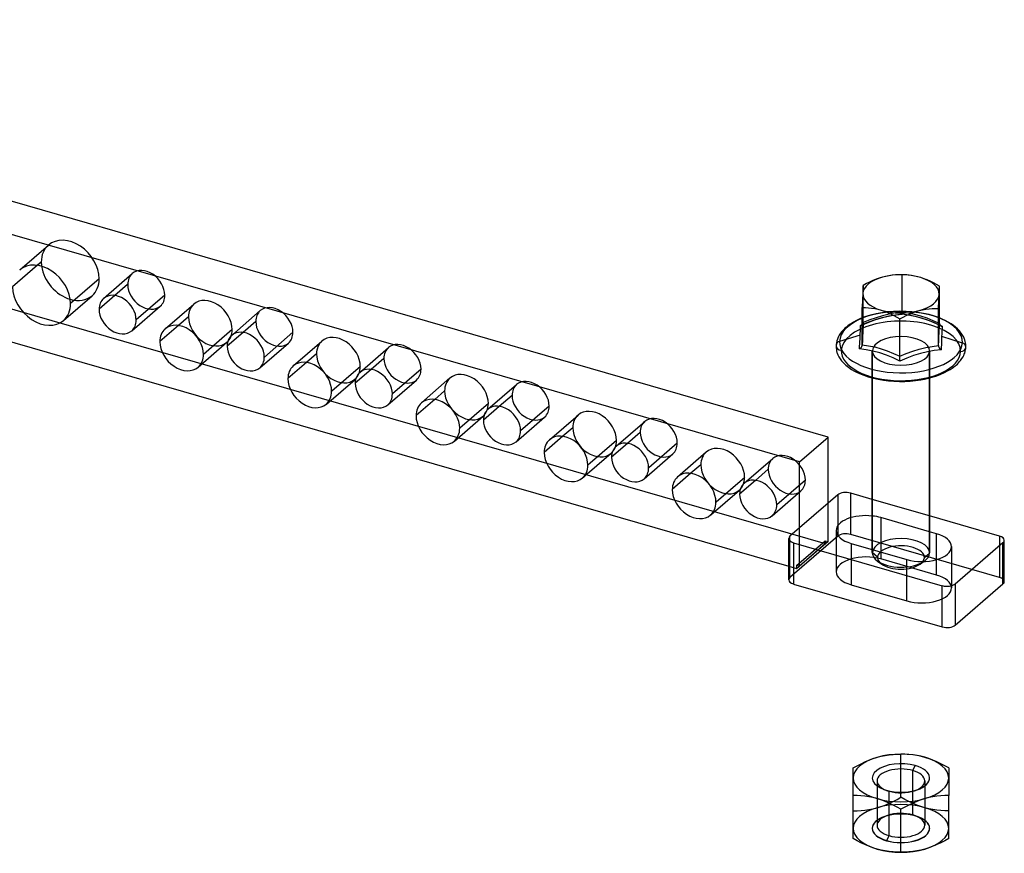
# Model space of a CAD drawing. Units: millimetres. Extents: x -94 to 98, y -58 to 52.
# Drawn here: x -5 to 98, y -58 to 30 of the extents above; entities that cross this region are included whole.
import ezdxf

# ---------------------------------------------------------------- set-up
doc = ezdxf.new("R2010")
doc.units = ezdxf.units.MM
doc.layers.add('MAIN-1', color=7, linetype='Continuous')
doc.layers.add('MAIN-2', color=7, linetype='Continuous')

msp = doc.modelspace()

# ---------------------------------------------------------------- linework, layer by layer
at = {"layer": 'MAIN-1'}
for p, q in [((79.27, -13.91), (-72.28, 29.84)), ((76.27, -16.51), (-75.28, 27.24)), ((-74.98, 15.9), (75.14, -27.44)), ((-3.57, 4.09), (-6.17, 1.84)), ((83.28, 2.17), (82.95, 1.99)), ((83.62, 2.33), (83.28, 2.17)), ((83.95, 2.49), (83.62, 2.33)), ((84.29, 2.63), (83.95, 2.49)), ((84.63, 2.75), (84.29, 2.63)), ((84.98, 2.85), (84.63, 2.75)), ((85.32, 2.93), (84.98, 2.85)), ((85.66, 3), (85.32, 2.93)), ((86, 3.05), (85.66, 3)), ((86.34, 3.08), (86, 3.05)), ((86.67, 3.09), (86.34, 3.08)), ((87.01, 3.09), (86.67, 3.09)), ((87.33, 3.08), (87.01, 3.09)), ((87.65, 3.06), (87.33, 3.08)), ((87.98, 3.02), (87.65, 3.06)), ((88.31, 2.97), (87.98, 3.02)), ((88.64, 2.9), (88.31, 2.97)), ((88.98, 2.8), (88.64, 2.9)), ((89.31, 2.69), (88.98, 2.8)), ((89.64, 2.56), (89.31, 2.69)), ((89.97, 2.42), (89.64, 2.56)), ((90.3, 2.26), (89.97, 2.42)), ((90.63, 2.08), (90.3, 2.26)), ((90.95, 1.89), (90.63, 2.08)), ((82.9, 1.14), (82.89, 0.94)), ((82.91, 1.33), (82.9, 1.14)), ((82.92, 1.5), (82.91, 1.33)), ((82.93, 1.64), (82.92, 1.5)), ((82.94, 1.89), (82.93, 1.77)), ((82.93, 1.77), (82.93, 1.64)), ((82.95, 1.99), (82.94, 1.89)), ((90.89, 0.84), (90.9, 1.05)), ((90.9, 1.23), (90.91, 1.4)), ((90.9, 1.05), (90.9, 1.23)), ((90.91, 1.4), (90.92, 1.55)), ((90.92, 1.55), (90.93, 1.68)), ((90.93, 1.68), (90.94, 1.79)), ((90.94, 1.79), (90.95, 1.89)), ((90.95, -2.02), (90.95, 1.89)), ((4.55, 0.93), (2.88, -0.52)), ((82.86, 0.22), (82.85, -0.04)), ((82.87, 0.48), (82.86, 0.22)), ((82.88, 0.72), (82.87, 0.48)), ((82.89, 0.94), (82.88, 0.72)), ((90.85, -0.14), (90.86, 0.13)), ((90.86, 0.13), (90.87, 0.38)), ((90.87, 0.38), (90.88, 0.62)), ((90.88, 0.62), (90.89, 0.84)), ((82.85, -0.04), (82.84, -0.32)), ((82.84, -0.32), (83.17, -0.33)), ((82.84, -4.23), (82.84, -0.32)), ((83.17, -0.33), (83.49, -0.35)), ((83.49, -0.35), (83.82, -0.39)), ((83.82, -0.39), (84.15, -0.45)), ((84.15, -0.45), (84.48, -0.52)), ((84.48, -0.52), (84.82, -0.61)), ((84.82, -0.61), (85.15, -0.72)), ((85.15, -0.72), (85.48, -0.85)), ((85.48, -0.85), (85.81, -1)), ((85.81, -1), (86.14, -1.16)), ((87.45, -1.18), (87.79, -1.02)), ((87.79, -1.02), (88.13, -0.89)), ((88.13, -0.89), (88.47, -0.76)), ((88.47, -0.76), (88.81, -0.66)), ((88.81, -0.66), (89.16, -0.58)), ((89.16, -0.58), (89.5, -0.51)), ((89.5, -0.51), (89.84, -0.46)), ((89.84, -0.46), (90.18, -0.43)), ((90.18, -0.43), (90.51, -0.42)), ((90.51, -0.42), (90.84, -0.42)), ((90.84, -0.42), (90.85, -0.14)), ((90.84, -4.33), (90.84, -0.42)), ((81.72, -1.99), (81.52, -2.12)), ((81.93, -1.86), (81.72, -1.99)), ((82.16, -1.74), (81.93, -1.86)), ((82.59, -1.53), (82.16, -1.74)), ((82.84, -1.43), (82.59, -1.53)), ((86.14, -1.16), (86.46, -1.34)), ((86.46, -1.34), (86.79, -1.52)), ((86.79, -1.52), (87.12, -1.34)), ((86.79, -5.43), (86.79, -1.52)), ((87.12, -1.34), (87.45, -1.18)), ((90.93, -2.31), (90.95, -2.02)), ((91.21, -1.54), (90.95, -1.43)), ((90.95, -2.02), (90.96, -2.07)), ((91.54, -1.69), (91.21, -1.54)), ((91.86, -1.86), (91.54, -1.69)), ((92.15, -2.04), (91.86, -1.86)), ((92.42, -2.22), (92.15, -2.04)), ((11.21, -2.21), (9.24, -3.91)), ((17.97, -2.95), (16.3, -4.39)), ((80.56, -3.03), (80.44, -3.22)), ((80.7, -2.85), (80.56, -3.03)), ((80.77, -2.77), (80.7, -2.85)), ((80.9, -2.64), (80.77, -2.77)), ((81.03, -2.51), (80.9, -2.64)), ((81.18, -2.38), (81.03, -2.51)), ((81.34, -2.25), (81.18, -2.38)), ((81.52, -2.12), (81.34, -2.25)), ((82.63, -3.22), (82.64, -3.02)), ((82.64, -3.02), (82.65, -2.83)), ((82.65, -2.83), (82.66, -2.66)), ((82.66, -2.5), (82.67, -2.34)), ((82.66, -2.66), (82.66, -2.5)), ((82.67, -2.2), (82.7, -2.19)), ((82.67, -2.2), (82.69, -2.2)), ((82.67, -2.34), (82.67, -2.2)), ((82.69, -2.2), (82.71, -2.19)), ((82.7, -2.19), (82.73, -2.17)), ((82.71, -2.19), (82.73, -2.19)), ((82.73, -2.17), (82.76, -2.16)), ((82.73, -2.19), (82.75, -2.19)), ((82.75, -2.19), (82.77, -2.18)), ((82.76, -2.16), (82.79, -2.15)), ((82.77, -2.18), (82.79, -2.17)), ((82.79, -2.15), (82.81, -2.14)), ((82.81, -2.14), (82.84, -2.12)), ((90.88, -3.4), (90.9, -2.99)), ((90.9, -2.99), (90.91, -2.63)), ((90.91, -2.63), (90.93, -2.31)), ((90.96, -2.07), (90.97, -2.12)), ((90.97, -2.12), (91, -2.17)), ((91, -2.17), (91.03, -2.21)), ((91.01, -2.19), (91.05, -2.21)), ((91.03, -2.21), (91.07, -2.24)), ((91.05, -2.21), (91.09, -2.23)), ((91.07, -2.24), (91.11, -2.27)), ((91.09, -2.23), (91.12, -2.25)), ((91.11, -2.27), (91.13, -2.28)), ((91.12, -2.25), (91.16, -2.26)), ((91.13, -2.28), (91.15, -2.28)), ((91.15, -2.28), (91.17, -2.29)), ((91.16, -2.26), (91.2, -2.28)), ((91.17, -2.29), (91.19, -2.29)), ((91.18, -2.93), (91.17, -3.12)), ((91.19, -2.76), (91.18, -2.93)), ((91.19, -2.29), (91.21, -2.3)), ((91.21, -2.6), (91.19, -2.76)), ((91.2, -2.28), (91.23, -2.3)), ((91.21, -2.3), (91.23, -2.3)), ((91.22, -2.44), (91.21, -2.6)), ((91.23, -2.3), (91.22, -2.44)), ((92.63, -2.39), (92.42, -2.22)), ((92.84, -2.58), (92.63, -2.39)), ((93.02, -2.77), (92.84, -2.58)), ((93.12, -2.89), (93.02, -2.77)), ((93.22, -3.02), (93.12, -2.89)), ((93.36, -3.22), (93.22, -3.02)), ((80.13, -4.03), (80.11, -4.17)), ((80.17, -3.83), (80.13, -4.03)), ((80.24, -3.64), (80.17, -3.83)), ((80.28, -3.54), (80.24, -3.64)), ((80.35, -3.38), (80.28, -3.54)), ((80.44, -3.22), (80.35, -3.38)), ((82.63, -3.22), (80.46, -3.88)), ((82.59, -4.15), (82.6, -3.9)), ((82.6, -3.9), (82.61, -3.66)), ((82.61, -3.66), (82.62, -3.43)), ((82.62, -3.43), (82.63, -3.22)), ((90.84, -4.33), (90.86, -3.84)), ((90.86, -3.84), (90.88, -3.4)), ((91.14, -3.76), (91.13, -4)), ((91.13, -4), (91.13, -4.25)), ((91.15, -3.53), (91.14, -3.76)), ((91.16, -3.32), (91.15, -3.53)), ((91.17, -3.12), (91.16, -3.32)), ((91.16, -3.32), (93.33, -4.03)), ((93.47, -3.43), (93.36, -3.22)), ((93.56, -3.64), (93.47, -3.43)), ((93.59, -3.73), (93.56, -3.64)), ((93.63, -3.88), (93.59, -3.73)), ((93.66, -4.03), (93.63, -3.88)), ((93.69, -4.22), (93.66, -4.03)), ((80.11, -4.17), (80.1, -4.3)), ((80.1, -4.3), (80.1, -4.32)), ((80.1, -4.32), (80.1, -4.34)), ((80.1, -4.34), (80.1, -4.35)), ((80.1, -4.35), (80.1, -4.37)), ((80.1, -4.37), (80.1, -4.39)), ((80.1, -4.39), (80.1, -4.4)), ((80.1, -4.4), (80.1, -4.58)), ((80.1, -4.58), (80.13, -4.75)), ((80.13, -4.75), (80.15, -4.89)), ((80.15, -4.89), (80.19, -5.03)), ((80.19, -5.03), (80.22, -5.11)), ((80.22, -5.11), (80.29, -5.3)), ((82.56, -4.67), (82.57, -4.4)), ((82.56, -4.67), (82.63, -4.62)), ((83.26, -4.77), (82.56, -4.67)), ((82.57, -4.4), (82.59, -4.15)), ((82.63, -4.62), (82.7, -4.55)), ((82.7, -4.55), (82.75, -4.48)), ((82.75, -4.48), (82.8, -4.41)), ((82.8, -4.41), (82.83, -4.33)), ((82.83, -4.33), (82.84, -4.24)), ((82.84, -4.23), (83.5, -4.34)), ((83.97, -4.9), (83.26, -4.77)), ((83.5, -4.34), (84.16, -4.47)), ((84.68, -5.09), (83.97, -4.9)), ((84.16, -4.47), (84.82, -4.65)), ((85.38, -5.33), (84.68, -5.09)), ((84.82, -4.65), (85.47, -4.87)), ((85.47, -4.87), (86.13, -5.14)), ((86.13, -5.14), (86.79, -5.43)), ((86.79, -5.43), (87.46, -5.15)), ((87.46, -5.15), (88.14, -4.91)), ((88.14, -4.91), (88.81, -4.7)), ((88.94, -5.14), (88.22, -5.37)), ((88.81, -4.7), (89.49, -4.54)), ((89.67, -4.97), (88.94, -5.14)), ((89.49, -4.54), (90.17, -4.41)), ((90.39, -4.85), (89.67, -4.97)), ((90.17, -4.41), (90.84, -4.33)), ((91.12, -4.77), (90.39, -4.85)), ((90.84, -4.33), (90.85, -4.41)), ((90.85, -4.41), (90.88, -4.49)), ((90.88, -4.49), (90.92, -4.57)), ((90.92, -4.57), (90.98, -4.65)), ((90.98, -4.65), (91.05, -4.72)), ((91.05, -4.72), (91.12, -4.77)), ((91.13, -4.25), (91.12, -4.5)), ((91.12, -4.5), (91.12, -4.77)), ((93.53, -5.22), (93.58, -5.11)), ((93.58, -5.11), (93.63, -4.93)), ((93.63, -4.93), (93.67, -4.75)), ((93.67, -4.75), (93.68, -4.63)), ((93.68, -4.63), (93.69, -4.5)), ((93.7, -4.4), (93.69, -4.22)), ((93.69, -4.49), (93.7, -4.47)), ((93.69, -4.5), (93.69, -4.49)), ((93.7, -4.42), (93.7, -4.4)), ((93.7, -4.44), (93.7, -4.42)), ((93.7, -4.45), (93.7, -4.44)), ((93.7, -4.47), (93.7, -4.45)), ((24.63, -6.08), (22.67, -7.79)), ((80.29, -5.3), (80.38, -5.49)), ((80.38, -5.49), (80.52, -5.71)), ((80.52, -5.71), (80.66, -5.91)), ((80.66, -5.91), (80.84, -6.11)), ((80.84, -6.11), (81.04, -6.31)), ((86.08, -5.62), (85.38, -5.33)), ((86.78, -5.96), (86.08, -5.62)), ((87.5, -5.64), (86.78, -5.96)), ((86.78, -5.8), (86.79, -5.71)), ((86.78, -5.88), (86.78, -5.8)), ((86.78, -5.96), (86.78, -5.88)), ((86.79, -5.52), (86.79, -5.43)), ((86.79, -5.61), (86.79, -5.52)), ((86.79, -5.71), (86.79, -5.61)), ((88.22, -5.37), (87.5, -5.64)), ((92.81, -6.26), (92.93, -6.13)), ((92.93, -6.13), (93.05, -6)), ((93.05, -6), (93.15, -5.88)), ((93.15, -5.88), (93.29, -5.68)), ((93.29, -5.68), (93.41, -5.49)), ((93.41, -5.49), (93.48, -5.36)), ((93.48, -5.36), (93.53, -5.22)), ((31.39, -6.82), (29.72, -8.27)), ((81.04, -6.31), (81.12, -6.38)), ((81.12, -6.38), (81.4, -6.6)), ((81.4, -6.6), (81.72, -6.82)), ((81.72, -6.82), (81.97, -6.97)), ((81.97, -6.97), (82.25, -7.11)), ((82.25, -7.11), (82.55, -7.25)), ((91, -7.36), (91.45, -7.16)), ((91.45, -7.16), (91.86, -6.95)), ((91.86, -6.95), (92.06, -6.83)), ((92.06, -6.83), (92.25, -6.7)), ((92.25, -6.7), (92.42, -6.58)), ((92.42, -6.58), (92.58, -6.45)), ((92.58, -6.45), (92.67, -6.38)), ((92.67, -6.38), (92.81, -6.26)), ((82.55, -7.25), (83, -7.44)), ((83, -7.44), (83.48, -7.6)), ((83.48, -7.6), (84.02, -7.75)), ((83.9, -7.71), (83.9, -25.71)), ((84.02, -7.75), (84.52, -7.85)), ((84.52, -7.85), (85.06, -7.95)), ((85.06, -7.95), (85.61, -8.02)), ((85.61, -8.02), (86.17, -8.06)), ((86.17, -8.06), (86.74, -8.08)), ((86.74, -8.08), (87.31, -8.07)), ((87.31, -8.07), (87.88, -8.04)), ((87.88, -8.04), (88.44, -7.99)), ((88.44, -7.99), (88.99, -7.91)), ((88.99, -7.91), (89.38, -7.83)), ((89.38, -7.83), (89.77, -7.75)), ((89.77, -7.75), (90.04, -7.68)), ((89.9, -26.09), (89.9, -7.71)), ((89.9, -7.71), (89.9, -26.05)), ((90.04, -7.68), (90.54, -7.53)), ((90.54, -7.53), (91, -7.36)), ((38.06, -9.96), (36.09, -11.66)), ((44.82, -10.7), (43.15, -12.14)), ((51.48, -13.83), (49.51, -15.54)), ((76.27, -16.51), (79.27, -13.91)), ((79.27, -20.84), (79.27, -13.91)), ((58.24, -14.57), (56.57, -16.02)), ((76.27, -23.44), (76.27, -16.51)), ((64.9, -17.71), (62.94, -19.41)), ((71.66, -18.45), (69.99, -19.89)), ((80.27, -19.97), (79.27, -20.84)), ((83.9, -20.44), (81.64, -19.79)), ((79.27, -20.84), (76.27, -23.44)), ((97.23, -24.29), (89.9, -22.17)), ((76.27, -23.44), (75.27, -24.3)), ((75.14, -28.88), (75.14, -24.55)), ((90.64, -24.05), (89.9, -23.83)), ((90.64, -26.75), (90.64, -24.05)), ((97.73, -29.05), (97.73, -24.72)), ((75.64, -24.99), (75.64, -29.32)), ((75.64, -24.99), (91.23, -29.49)), ((81.67, -25.07), (87.51, -26.75)), ((92.59, -29.3), (97.59, -24.97)), ((97.59, -29.3), (97.59, -24.97)), ((89.29, -26.96), (89.35, -26.92)), ((75.64, -29.32), (91.23, -33.82)), ((91.23, -33.82), (91.23, -29.49)), ((92.59, -33.63), (97.59, -29.3)), ((92.59, -29.3), (92.59, -33.63)), ((84.4, -47.48), (84.82, -47.37)), ((84.82, -47.37), (85.24, -47.29)), ((85.24, -47.29), (85.66, -47.22)), ((85.66, -47.22), (86.08, -47.18)), ((86.08, -47.18), (86.49, -47.16)), ((86.49, -47.16), (86.9, -47.15)), ((87.3, -47.16), (86.9, -47.15)), ((87.71, -47.18), (87.3, -47.16)), ((88.13, -47.22), (87.71, -47.18)), ((88.55, -47.29), (88.13, -47.22)), ((88.97, -47.37), (88.55, -47.29)), ((89.4, -47.48), (88.97, -47.37)), ((81.9, -48.59), (82.31, -48.36)), ((82.31, -48.36), (82.72, -48.15)), ((82.72, -48.15), (83.13, -47.95)), ((83.13, -47.95), (83.55, -47.78)), ((83.55, -47.78), (83.97, -47.62)), ((83.97, -47.62), (84.4, -47.48)), ((88.15, -48.87), (88.4, -48.35)), ((89.82, -47.62), (89.4, -47.48)), ((90.24, -47.77), (89.82, -47.62)), ((90.66, -47.95), (90.24, -47.77)), ((91.07, -48.15), (90.66, -47.95)), ((91.49, -48.36), (91.07, -48.15)), ((91.9, -48.59), (91.49, -48.36)), ((81.9, -48.72), (81.9, -48.59)), ((81.9, -48.86), (81.9, -48.72)), ((81.9, -49.02), (81.9, -48.86)), ((81.9, -49.21), (81.9, -49.02)), ((81.9, -49.42), (81.9, -49.21)), ((81.9, -49.65), (81.9, -49.42)), ((88.15, -51.01), (88.15, -48.87)), ((91.9, -48.59), (91.9, -48.72)), ((91.9, -48.72), (91.9, -48.86)), ((91.9, -48.86), (91.9, -49.03)), ((91.9, -49.03), (91.9, -49.21)), ((91.9, -49.21), (91.9, -49.42)), ((91.9, -49.42), (91.9, -49.65)), ((81.9, -49.91), (81.9, -49.65)), ((81.9, -50.19), (81.9, -49.91)), ((81.9, -50.48), (81.9, -50.19)), ((81.9, -50.8), (81.9, -50.48)), ((91.9, -49.65), (91.9, -49.91)), ((91.9, -49.91), (91.9, -50.19)), ((91.9, -50.19), (91.9, -50.48)), ((91.9, -50.48), (91.9, -50.8)), ((81.9, -51.13), (81.9, -50.8)), ((81.9, -51.48), (81.9, -51.13)), ((81.9, -55.99), (81.9, -51.48)), ((82.3, -51.49), (81.9, -51.48)), ((82.71, -51.51), (82.3, -51.49)), ((83.13, -51.55), (82.71, -51.51)), ((83.55, -51.62), (83.13, -51.55)), ((90.66, -51.56), (90.24, -51.62)), ((91.07, -51.51), (90.66, -51.56)), ((91.49, -51.49), (91.07, -51.51)), ((91.9, -51.48), (91.49, -51.49)), ((91.9, -50.8), (91.9, -51.13)), ((91.9, -51.13), (91.9, -51.48)), ((91.9, -55.99), (91.9, -51.48)), ((83.97, -51.7), (83.55, -51.62)), ((84.4, -51.81), (83.97, -51.7)), ((84.82, -51.95), (84.4, -51.81)), ((85.24, -52.1), (84.82, -51.95)), ((85.66, -52.28), (85.24, -52.1)), ((86.07, -52.48), (85.66, -52.28)), ((86.49, -52.69), (86.07, -52.48)), ((87.72, -52.48), (87.31, -52.69)), ((88.13, -52.28), (87.72, -52.48)), ((88.55, -52.11), (88.13, -52.28)), ((88.97, -51.95), (88.55, -52.11)), ((89.4, -51.81), (88.97, -51.95)), ((89.82, -51.7), (89.4, -51.81)), ((90.24, -51.62), (89.82, -51.7)), ((86.9, -52.92), (86.49, -52.69)), ((87.31, -52.69), (86.9, -52.92)), ((86.9, -57.43), (86.9, -52.92)), ((82.3, -56.22), (81.9, -55.99)), ((82.71, -56.43), (82.3, -56.22)), ((83.13, -56.63), (82.71, -56.43)), ((83.55, -56.81), (83.13, -56.63)), ((90.66, -56.63), (90.24, -56.81)), ((91.07, -56.43), (90.66, -56.63)), ((91.49, -56.22), (91.07, -56.43)), ((91.9, -55.99), (91.49, -56.22)), ((83.97, -56.96), (83.55, -56.81)), ((84.4, -57.1), (83.97, -56.96)), ((84.82, -57.21), (84.4, -57.1)), ((85.24, -57.29), (84.82, -57.21)), ((85.66, -57.36), (85.24, -57.29)), ((86.07, -57.4), (85.66, -57.36)), ((86.49, -57.43), (86.07, -57.4)), ((86.9, -57.43), (86.49, -57.43)), ((87.31, -57.43), (86.9, -57.43)), ((87.72, -57.4), (87.31, -57.43)), ((88.13, -57.36), (87.72, -57.4)), ((88.55, -57.29), (88.13, -57.36)), ((88.97, -57.21), (88.55, -57.29)), ((89.4, -57.1), (88.97, -57.21)), ((89.82, -56.96), (89.4, -57.1)), ((90.24, -56.81), (89.82, -56.96))]:
    msp.add_line(p, q, dxfattribs=at)
for centre, major_axis, ratio, start_param, end_param in [((-3.14, 0.96), (-2.29, 2.65), 0.75, -2.427868, -0.000041), ((-0.14, 3.56), (2.29, -2.65), 0.75, -2.284521, -0.857072), ((86.9, 1.1), (-4, 0), 0.5, -2.117953, -1.070756), ((86.9, 1.1), (-4, 0), 0.5, -1.070756, -0.023558), ((86.9, 1.1), (4, 0), 0.5, -0.023558, 1.023639), ((-3.14, 0.96), (-2.29, 2.65), 0.75, 0.713724, 3.141552), ((4.83, -1.08), (-1.47, 1.7), 0.75, -2.427868, -0.000041), ((86.9, 1.1), (-4, 0), 0.5, -0.023558, 1.023639), ((86.9, 1.1), (-4, 0), 0.5, 2.070837, 3.118035), ((-3.14, 0.96), (-2.29, 2.65), 0.75, 3.141552, 3.855317), ((4.83, -1.08), (-1.47, 1.7), 0.75, -0.000041, 0.713724), ((4.83, -1.08), (-1.47, 1.7), 0.75, 0.713724, 3.141552), ((86.9, 1.1), (-4, 0), 0.5, 1.023639, 2.070837), ((4.83, -1.08), (-1.47, 1.7), 0.75, 3.141552, 3.855317), ((11.54, -4.58), (-1.73, 2), 0.75, -2.427868, -0.000041), ((86.9, -3.96), (6.44, 0), 0.5, 2.251805, 3.118035), ((86.9, -3.96), (6.44, 0), 0.5, -0.023558, 0.889788), ((11.54, -4.58), (-1.73, 2), 0.75, -0.000041, 0.713724), ((18.25, -4.95), (-1.47, 1.7), 0.75, -2.427868, -0.000041), ((11.54, -4.58), (-1.73, 2), 0.75, 0.713724, 3.141552), ((18.25, -4.95), (-1.47, 1.7), 0.75, -0.000041, 0.713724), ((80.65, -4.33), (0.549, -0.026), 0.865785, 1.96064, 3.141593), ((86.9, -3.96), (6.44, 0), 0.5, 3.118035, 6.259627), ((93.14, -4.48), (-0.549, 0.026), 0.865785, -3.100815, -1.879085), ((18.25, -4.95), (-1.47, 1.7), 0.75, 0.713724, 3.141552), ((93.14, -4.48), (-0.549, 0.026), 0.865785, 3.141471, 3.18237), ((11.54, -4.58), (-1.73, 2), 0.75, 3.141552, 3.855317), ((18.25, -4.95), (-1.47, 1.7), 0.75, 3.141552, 3.855317), ((24.96, -8.45), (-1.73, 2), 0.75, -2.427868, -0.000041), ((24.96, -8.45), (-1.73, 2), 0.75, -0.000041, 0.713724), ((31.67, -8.83), (-1.47, 1.7), 0.75, -0.000041, 0.713724), ((31.67, -8.83), (-1.47, 1.7), 0.75, -2.427868, -0.000041), ((24.96, -8.45), (-1.73, 2), 0.75, 0.713724, 3.141552), ((24.96, -8.45), (-1.73, 2), 0.75, 3.141552, 3.855317), ((31.67, -8.83), (-1.47, 1.7), 0.75, 0.713724, 3.141552), ((31.67, -8.83), (-1.47, 1.7), 0.75, 3.141552, 3.855317), ((38.38, -12.33), (-1.73, 2), 0.75, -2.427868, -0.000041), ((38.38, -12.33), (-1.73, 2), 0.75, -0.000041, 0.713724), ((45.1, -12.7), (-1.47, 1.7), 0.75, -0.000041, 0.713724), ((45.1, -12.7), (-1.47, 1.7), 0.75, -2.427868, -0.000041), ((38.38, -12.33), (-1.73, 2), 0.75, 0.713724, 3.141552), ((45.1, -12.7), (-1.47, 1.7), 0.75, 0.713724, 3.141552), ((38.38, -12.33), (-1.73, 2), 0.75, 3.141552, 3.855317), ((45.1, -12.7), (-1.47, 1.7), 0.75, 3.141552, 3.855317), ((51.81, -16.2), (-1.73, 2), 0.75, -0.000041, 0.713724), ((51.81, -16.2), (-1.73, 2), 0.75, -2.427868, -0.000041), ((58.52, -16.58), (-1.47, 1.7), 0.75, -2.427868, -0.000041), ((58.52, -16.58), (-1.47, 1.7), 0.75, -0.000041, 0.713724), ((51.81, -16.2), (-1.73, 2), 0.75, 0.713724, 3.141552), ((58.52, -16.58), (-1.47, 1.7), 0.75, 0.713724, 3.141552), ((51.81, -16.2), (-1.73, 2), 0.75, 3.141552, 3.855317), ((58.52, -16.58), (-1.47, 1.7), 0.75, 3.141552, 3.855317), ((65.23, -20.08), (-1.73, 2), 0.75, -2.427868, -0.000041), ((65.23, -20.08), (-1.73, 2), 0.75, -0.000041, 0.713724), ((71.94, -20.45), (-1.47, 1.7), 0.75, -2.427868, -0.000041), ((65.23, -20.08), (-1.73, 2), 0.75, 0.713724, 3.141552), ((71.94, -20.45), (-1.47, 1.7), 0.75, -0.000041, 0.713724), ((71.94, -20.45), (-1.47, 1.7), 0.75, 0.713724, 3.141552), ((81.14, -20.22), (1, 0), 0.5, 1.047198, 2.617994), ((65.23, -20.08), (-1.73, 2), 0.75, 3.141552, 3.855317), ((71.94, -20.45), (-1.47, 1.7), 0.75, 3.141552, 3.855317), ((83.23, -23.71), (3.12, 0), 0.5, 1.355701, 3.141624), ((83.23, -23.71), (3.12, 0), 0.5, -3.141561, -2.094395), ((76.14, -24.55), (1, 0), 0.5, 2.617994, 3.141499), ((76.14, -24.55), (1, 0), 0.5, 3.141499, 4.18879), ((89.08, -25.4), (3.12, 0), 0.5, 0.000031, 1.047198), ((96.73, -24.72), (1, 0), 0.5, -0.000094, 1.047198), ((96.73, -24.72), (1, 0), 0.5, -0.523599, -0.000094), ((89.08, -25.4), (3.12, 0), 0.5, -2.094395, 0.000031), ((86.9, -26.05), (3, 0), 0.5, -0.61548, -0.023558), ((86.9, -26.05), (3, 0), 0.5, -0.023558, 0.000102), ((86.9, -26.05), (3, 0), 0.5, -0.650628, -0.61548), ((76.14, -28.88), (-1, 0), 0.5, -0.000094, 1.047198), ((91.73, -29.05), (1, 0), 0.5, -2.094395, -0.523599), ((96.73, -29.05), (-1, 0), 0.5, 2.617994, 3.141499), ((91.73, -33.38), (-1, 0), 0.5, 1.047198, 2.617994), ((86.9, -49.65), (5, 0), 0.5, 1.047198, 2.094395), ((86.9, -49.65), (5, 0), 0.5, 2.094395, 3.141593), ((86.9, -49.65), (3, 0), 0.5, 1.047198, 4.111023), ((86.9, -49.65), (3, 0), 0.5, -0.969425, 1.047198), ((86.9, -49.65), (5, 0), 0.5, 0, 1.047198), ((86.9, -49.95), (-2.5, 0), 0.5, -2.094395, 0.000031), ((86.9, -49.95), (-2.5, 0), 0.5, -3.141561, -2.094395), ((86.9, -49.65), (5, 0), 0.5, -3.141593, -2.094395), ((86.9, -49.95), (-2.5, 0), 0.5, 0.000031, 0.903851), ((86.9, -49.95), (-2.5, 0), 0.5, 2.237742, 3.141624), ((86.9, -49.65), (5, 0), 0.5, -1.047198, 0), ((86.9, -49.65), (3, 0), 0.5, -2.172162, -2.094395), ((86.9, -49.65), (3, 0), 0.5, -2.094395, -0.969425), ((86.9, -49.65), (5, 0), 0.5, -2.094395, -1.047198)]:
    msp.add_ellipse(centre, major_axis=major_axis, ratio=ratio, start_param=start_param, end_param=end_param, dxfattribs=at)
at = {"layer": 'MAIN-2'}
for p, q in [((-71.98, 18.49), (78.97, -25.08)), ((-5.43, 3.61), (-2.43, 6.2)), ((-3.17, 4.43), (-3.57, 4.09)), ((3.35, 0.62), (6.35, 3.22)), ((2.89, 2.68), (-0.11, 0.09)), ((5.88, 2.08), (4.55, 0.93)), ((87.01, -0.82), (87.01, 3.09)), ((82.95, -1.92), (82.95, 1.99)), ((-0.85, -1.69), (2.15, 0.91)), ((9.77, 0.96), (6.77, -1.64)), ((9.8, -2.57), (12.8, 0.03)), ((6.3, -2.78), (9.3, -0.18)), ((16.78, -3.25), (19.78, -0.66)), ((84.29, -1), (83.71, -1.14)), ((84.89, -0.89), (84.29, -1)), ((85.5, -0.8), (84.89, -0.89)), ((85.65, -1.03), (84.98, -1.19)), ((86.13, -0.75), (85.5, -0.8)), ((86.33, -0.9), (85.65, -1.03)), ((86.1, -1.14), (87.01, -1.02)), ((86.76, -0.73), (86.13, -0.75)), ((86.32, -1.1), (87.01, -1.01)), ((87.01, -0.82), (86.33, -0.9)), ((87.4, -0.74), (86.76, -0.73)), ((87.01, -0.82), (87.01, -0.88)), ((87.66, -0.92), (87.01, -0.82)), ((87.01, -0.88), (87.01, -0.93)), ((87.01, -0.93), (87.01, -0.97)), ((87.01, -0.97), (87.01, -1)), ((87.01, -1), (87.01, -1.02)), ((87.01, -1.01), (87.67, -1.11)), ((87.01, -1.02), (87.01, -1.02)), ((87.92, -1.16), (87.01, -1.02)), ((88.03, -0.78), (87.4, -0.74)), ((88.32, -1.06), (87.66, -0.92)), ((88.65, -0.85), (88.03, -0.78)), ((89.25, -0.95), (88.65, -0.85)), ((89.84, -1.08), (89.25, -0.95)), ((12.24, -1.32), (11.21, -2.21)), ((19.3, -1.79), (17.97, -2.95)), ((82.79, -2.17), (83.2, -2)), ((83.13, -1.32), (82.84, -1.43)), ((82.84, -2.12), (83.54, -1.84)), ((82.9, -2.09), (82.92, -2.06)), ((82.92, -2.06), (82.93, -2.02)), ((82.95, -1.92), (82.93, -2.21)), ((82.95, -1.94), (82.93, -2.21)), ((82.93, -2.02), (82.95, -1.99)), ((83.63, -1.64), (82.95, -1.92)), ((82.95, -1.99), (82.95, -1.94)), ((83.71, -1.14), (83.13, -1.32)), ((83.2, -2), (83.63, -1.82)), ((83.54, -1.84), (84.24, -1.59)), ((84.3, -1.4), (83.63, -1.64)), ((83.63, -1.82), (84.18, -1.62)), ((84.18, -1.62), (85.11, -1.35)), ((84.24, -1.59), (84.94, -1.38)), ((84.98, -1.19), (84.3, -1.4)), ((84.94, -1.38), (85.63, -1.22)), ((85.11, -1.35), (86.1, -1.14)), ((85.63, -1.22), (86.32, -1.1)), ((87.67, -1.11), (88.34, -1.24)), ((88.92, -1.41), (87.92, -1.16)), ((88.98, -1.24), (88.32, -1.06)), ((88.34, -1.24), (89, -1.42)), ((89.79, -1.7), (88.92, -1.41)), ((89.63, -1.46), (88.98, -1.24)), ((89, -1.42), (89.67, -1.64)), ((90.29, -1.72), (89.63, -1.46)), ((89.67, -1.64), (90.34, -1.9)), ((90.05, -1.8), (89.79, -1.7)), ((90.4, -1.24), (89.84, -1.08)), ((90.41, -1.95), (90.05, -1.8)), ((90.95, -2.02), (90.29, -1.72)), ((90.34, -1.9), (91.01, -2.19)), ((90.95, -1.43), (90.4, -1.24)), ((91.11, -2.27), (90.41, -1.95)), ((16.83, -2.64), (13.83, -5.24)), ((23.2, -2.92), (20.2, -5.52)), ((82.84, -2.14), (82.87, -2.12)), ((82.87, -2.12), (82.9, -2.09)), ((82.9, -2.9), (82.88, -3.3)), ((82.9, -2.91), (82.88, -3.36)), ((82.92, -2.51), (82.9, -2.91)), ((82.92, -2.53), (82.9, -2.9)), ((82.93, -2.21), (82.92, -2.53)), ((82.93, -2.21), (82.92, -2.51)), ((13.27, -6.58), (16.27, -3.98)), ((19.72, -6.66), (22.72, -4.06)), ((23.23, -6.45), (26.23, -3.85)), ((82.86, -3.75), (82.84, -4.23)), ((82.86, -3.79), (82.84, -4.24)), ((82.88, -3.3), (82.86, -3.75)), ((82.88, -3.36), (82.86, -3.79)), ((30.2, -7.13), (33.2, -4.53)), ((83.9, -26.02), (83.9, -4.84)), ((83.9, -4.88), (83.9, -7.71)), ((89.9, -4.88), (89.9, -7.71)), ((89.9, -7.71), (89.9, -4.92)), ((25.67, -5.19), (24.63, -6.08)), ((32.72, -5.67), (31.39, -6.82)), ((30.26, -6.52), (27.26, -9.11)), ((36.62, -6.79), (33.62, -9.39)), ((26.7, -10.45), (29.7, -7.86)), ((33.15, -10.53), (36.15, -7.93)), ((36.65, -10.32), (39.65, -7.72)), ((39.09, -9.07), (38.06, -9.96)), ((43.62, -11), (46.62, -8.41)), ((46.15, -9.54), (44.82, -10.7)), ((43.68, -10.39), (40.68, -12.99)), ((50.05, -10.67), (47.05, -13.27)), ((40.12, -14.33), (43.12, -11.73)), ((46.57, -14.41), (49.57, -11.81)), ((50.07, -14.2), (53.07, -11.6)), ((57.05, -14.88), (60.05, -12.28)), ((52.51, -12.94), (51.48, -13.83)), ((57.1, -14.27), (54.1, -16.86)), ((59.57, -13.42), (58.24, -14.57)), ((63.47, -14.54), (60.47, -17.14)), ((53.54, -18.2), (56.54, -15.61)), ((59.99, -18.28), (62.99, -15.68)), ((63.5, -18.07), (66.5, -15.47)), ((70.47, -18.75), (73.47, -16.16)), ((65.94, -16.82), (64.9, -17.71)), ((72.99, -17.29), (71.66, -18.45)), ((70.53, -18.14), (67.53, -20.74)), ((76.89, -18.42), (73.89, -21.02)), ((66.97, -22.08), (69.97, -19.48)), ((73.42, -22.16), (76.42, -19.56)), ((80.27, -19.97), (80.27, -24.3)), ((81.64, -24.12), (81.64, -19.79)), ((89.9, -22.17), (83.9, -20.44)), ((79.27, -24.87), (79.27, -20.84)), ((89.9, -23.83), (84.79, -22.36)), ((84.79, -22.36), (84.79, -26.69)), ((76.27, -27.46), (76.27, -23.44)), ((80.1, -23.71), (80.1, -28.04)), ((80.27, -24.3), (75.27, -28.63)), ((75.27, -28.63), (75.27, -24.3)), ((97.23, -28.62), (81.64, -24.12)), ((97.23, -24.29), (97.23, -28.62)), ((75.97, -27.38), (78.97, -24.78)), ((75.97, -27.68), (78.97, -25.08)), ((79.27, -24.87), (76.27, -27.46)), ((78.97, -24.78), (79.27, -24.87)), ((78.97, -24.78), (78.97, -25.08)), ((81.67, -25.07), (81.67, -29.4)), ((83.9, -25.71), (83.9, -26.05)), ((92.2, -25.4), (92.2, -29.73)), ((84.45, -26.5), (83.9, -26.02)), ((90.64, -28.38), (84.79, -26.69)), ((87.51, -31.08), (87.51, -26.75)), ((89.34, -26.56), (89.9, -26.09)), ((90.64, -28.38), (90.64, -26.75)), ((75.14, -27.44), (75.97, -27.68)), ((76.27, -27.46), (75.97, -27.38)), ((75.97, -27.38), (75.97, -27.68)), ((84.45, -26.92), (84.9, -27.24)), ((88.89, -27.24), (89.29, -26.96)), ((81.67, -29.4), (87.51, -31.08)), ((86.9, -51.66), (86.9, -47.15)), ((84.4, -49.95), (84.4, -54.61)), ((89.4, -49.95), (89.4, -54.61)), ((85.2, -50.89), (85.48, -50.98)), ((85.65, -51.04), (85.4, -50.95)), ((85.65, -55.69), (85.65, -51.04)), ((88.15, -53.52), (88.15, -51.01)), ((88.31, -50.98), (88.59, -50.89)), ((84.82, -52.63), (85.24, -52.48)), ((85.24, -52.48), (85.66, -52.3)), ((85.66, -52.3), (86.08, -52.1)), ((86.08, -52.1), (86.49, -51.89)), ((86.49, -51.89), (86.9, -51.66)), ((87.3, -51.89), (86.9, -51.66)), ((87.71, -52.1), (87.3, -51.89)), ((88.13, -52.3), (87.71, -52.1)), ((88.55, -52.48), (88.13, -52.3)), ((88.97, -52.63), (88.55, -52.48)), ((81.9, -53.1), (82.31, -53.09)), ((82.31, -53.09), (82.72, -53.07)), ((82.72, -53.07), (83.13, -53.03)), ((83.13, -53.03), (83.55, -52.96)), ((83.55, -52.96), (83.97, -52.88)), ((83.97, -52.88), (84.4, -52.77)), ((84.4, -52.77), (84.82, -52.63)), ((85.48, -53.58), (85.2, -53.67)), ((88.15, -53.52), (88.4, -53.61)), ((88.59, -53.67), (88.31, -53.58)), ((89.4, -52.77), (88.97, -52.63)), ((89.82, -52.88), (89.4, -52.77)), ((90.24, -52.96), (89.82, -52.88)), ((90.66, -53.03), (90.24, -52.96)), ((91.07, -53.07), (90.66, -53.03)), ((91.49, -53.09), (91.07, -53.07)), ((91.9, -53.1), (91.49, -53.09)), ((83.9, -54.91), (83.9, -54.93)), ((85.65, -55.69), (85.4, -56.21)), ((89.9, -54.91), (89.9, -54.93))]:
    msp.add_line(p, q, dxfattribs=at)
for centre, major_axis, ratio, start_param, end_param in [((-0.14, 3.56), (2.29, -2.65), 0.75, 3.141552, 3.855317), ((-0.14, 3.56), (2.29, -2.65), 0.75, 0.713724, 3.141552), ((-0.14, 3.56), (2.29, -2.65), 0.75, -2.427868, -2.284521), ((7.83, 1.52), (1.47, -1.7), 0.75, 3.141552, 3.855317), ((7.83, 1.52), (1.47, -1.7), 0.75, 0.713724, 3.141552), ((-0.14, 3.56), (2.29, -2.65), 0.75, -0.000041, 0.713724), ((7.83, 1.52), (1.47, -1.7), 0.75, -2.427868, -0.000041), ((-0.14, 3.56), (2.29, -2.65), 0.75, -0.857072, -0.000041), ((7.83, 1.52), (1.47, -1.7), 0.75, -0.000041, 0.713724), ((14.54, -1.98), (1.73, -2), 0.75, 3.141552, 3.855317), ((14.54, -1.98), (1.73, -2), 0.75, 0.713724, 3.141552), ((21.25, -2.36), (1.47, -1.7), 0.75, 3.141552, 3.855317), ((21.25, -2.36), (1.47, -1.7), 0.75, 0.713724, 3.141552), ((86.9, -3.96), (6.44, 0), 0.5, 0.889788, 2.251805), ((14.54, -1.98), (1.73, -2), 0.75, -2.427868, -0.000041), ((21.25, -2.36), (1.47, -1.7), 0.75, -2.427868, -0.000041), ((86.9, -4.88), (6.25, 0), 0.5, -0.023558, 3.118035), ((14.54, -1.98), (1.73, -2), 0.75, -0.000041, 0.713724), ((21.25, -2.36), (1.47, -1.7), 0.75, -0.000041, 0.713724), ((27.96, -5.85), (1.73, -2), 0.75, 3.141552, 3.855317), ((27.96, -5.85), (1.73, -2), 0.75, 0.713724, 3.141552), ((34.67, -6.23), (1.47, -1.7), 0.75, 0.713724, 3.141552), ((86.9, -4.88), (3, 0), 0.5, 0.000102, 3.118035), ((34.67, -6.23), (1.47, -1.7), 0.75, 3.141552, 3.855317), ((80.65, -4.33), (0.549, -0.026), 0.865785, -3.141593, -3.100815), ((80.65, -4.33), (0.549, -0.026), 0.865785, -3.100815, -1.530019), ((86.9, -4.88), (6.25, 0), 0.5, 3.118035, 6.259627), ((86.9, -4.88), (3, 0), 0.5, 3.118035, 3.141694), ((86.9, -4.88), (3, 0), 0.5, -3.141491, -0.023558), ((86.9, -4.88), (3, 0), 0.5, -0.023558, 0.000102), ((93.14, -4.48), (-0.549, 0.026), 0.865785, 1.611574, 3.141471), ((27.96, -5.85), (1.73, -2), 0.75, -2.427868, -0.000041), ((34.67, -6.23), (1.47, -1.7), 0.75, -2.427868, -0.000041), ((27.96, -5.85), (1.73, -2), 0.75, -0.000041, 0.713724), ((34.67, -6.23), (1.47, -1.7), 0.75, -0.000041, 0.713724), ((41.38, -9.73), (1.73, -2), 0.75, 0.713724, 3.141552), ((41.38, -9.73), (1.73, -2), 0.75, 3.141552, 3.855317), ((48.1, -10.11), (1.47, -1.7), 0.75, 0.713724, 3.141552), ((41.38, -9.73), (1.73, -2), 0.75, -2.427868, -0.000041), ((48.1, -10.11), (1.47, -1.7), 0.75, 3.141552, 3.855317), ((48.1, -10.11), (1.47, -1.7), 0.75, -2.427868, -0.000041), ((41.38, -9.73), (1.73, -2), 0.75, -0.000041, 0.713724), ((48.1, -10.11), (1.47, -1.7), 0.75, -0.000041, 0.713724), ((54.81, -13.6), (1.73, -2), 0.75, 0.713724, 3.141552), ((54.81, -13.6), (1.73, -2), 0.75, 3.141552, 3.855317), ((61.52, -13.98), (1.47, -1.7), 0.75, 3.141552, 3.855317), ((61.52, -13.98), (1.47, -1.7), 0.75, 0.713724, 3.141552), ((54.81, -13.6), (1.73, -2), 0.75, -2.427868, -0.000041), ((54.81, -13.6), (1.73, -2), 0.75, -0.000041, 0.713724), ((61.52, -13.98), (1.47, -1.7), 0.75, -2.427868, -0.000041), ((61.52, -13.98), (1.47, -1.7), 0.75, -0.000041, 0.713724), ((68.23, -17.48), (1.73, -2), 0.75, 0.713724, 3.141552), ((68.23, -17.48), (1.73, -2), 0.75, 3.141552, 3.855317), ((74.94, -17.86), (1.47, -1.7), 0.75, 3.141552, 3.855317), ((74.94, -17.86), (1.47, -1.7), 0.75, 0.713724, 3.141552), ((68.23, -17.48), (1.73, -2), 0.75, -2.427868, -0.000041), ((74.94, -17.86), (1.47, -1.7), 0.75, -2.427868, -0.000041), ((68.23, -17.48), (1.73, -2), 0.75, -0.000041, 0.713724), ((74.94, -17.86), (1.47, -1.7), 0.75, -0.000041, 0.713724), ((83.23, -23.71), (3.12, 0), 0.5, 1.047198, 1.355701), ((81.14, -24.55), (-1, 0), 0.5, -2.094395, -0.523599), ((86.9, -26.05), (3, 0), 0.5, 0.000102, 3.118035), ((86.9, -26.53), (2.45, 0), 0.5, -0.023558, 3.118035), ((83.23, -28.04), (3.12, 0), 0.5, 1.047198, 3.141624), ((86.9, -26.05), (3, 0), 0.5, 3.118035, 3.141694), ((86.9, -26.05), (3, 0), 0.5, -3.141491, -2.526065), ((86.9, -26.53), (2.45, 0), 0.5, 3.118035, 3.75712), ((86.9, -26.53), (2.45, 0), 0.5, -0.61548, -0.023558), ((86.9, -26.05), (3, 0), 0.5, -2.526065, -0.650628), ((86.9, -26.53), (2.45, 0), 0.5, -2.526065, -0.61548), ((76.14, -28.88), (-1, 0), 0.5, -0.523599, -0.000094), ((83.23, -28.04), (3.12, 0), 0.5, -3.141561, -2.094395), ((89.08, -29.73), (3.12, 0), 0.5, 0.000031, 1.047198), ((96.73, -29.05), (-1, 0), 0.5, 3.141499, 4.18879), ((89.08, -29.73), (3.12, 0), 0.5, -2.094395, 0.000031), ((86.9, -49.95), (-2.5, 0), 0.5, 0.903851, 0.969431), ((86.9, -49.95), (-2.5, 0), 0.5, 0.969431, 1.047198), ((86.9, -49.95), (-2.5, 0), 0.5, 1.047198, 2.172168), ((86.9, -49.95), (-2.5, 0), 0.5, 2.172168, 2.237742), ((86.9, -54.93), (5, 0), 0.5, 1.047198, 2.094395), ((86.9, -54.93), (-5, 0), 0.5, -1.047198, 0), ((86.9, -54.93), (-3, 0), 0.5, -2.094395, 0.000031), ((86.9, -54.61), (2.5, 0), 0.5, 2.172168, 3.141624), ((86.9, -54.91), (3, 0), 0.5, 1.047198, 2.172168), ((86.9, -54.61), (2.5, 0), 0.5, 1.047198, 2.172168), ((86.9, -54.61), (2.5, 0), 0.5, 0.969431, 1.047198), ((86.9, -54.61), (2.5, 0), 0.5, 0.000031, 0.969431), ((86.9, -54.91), (3, 0), 0.5, 0.969431, 1.047198), ((86.9, -54.93), (-3, 0), 0.5, -3.141561, -2.094395), ((86.9, -54.93), (-5, 0), 0.5, -3.141593, -2.094395), ((86.9, -54.91), (3, 0), 0.5, 2.172168, 3.141624), ((86.9, -54.61), (2.5, 0), 0.5, -3.141561, -2.094395), ((86.9, -54.61), (2.5, 0), 0.5, -2.094395, 0.000031), ((86.9, -54.91), (3, 0), 0.5, 0.000031, 0.969431), ((86.9, -54.93), (-5, 0), 0.5, 0, 1.047198), ((86.9, -54.91), (3, 0), 0.5, -3.141561, -2.094395), ((86.9, -54.93), (-3, 0), 0.5, 0.000031, 1.047198), ((86.9, -54.91), (3, 0), 0.5, -2.094395, 0.000031), ((86.9, -54.93), (-3, 0), 0.5, 1.047198, 3.141624), ((86.9, -54.93), (-5, 0), 0.5, 2.094395, 3.141593), ((86.9, -54.93), (-5, 0), 0.5, 1.047198, 2.094395)]:
    msp.add_ellipse(centre, major_axis=major_axis, ratio=ratio, start_param=start_param, end_param=end_param, dxfattribs=at)

doc.saveas('drawing.dxf')
